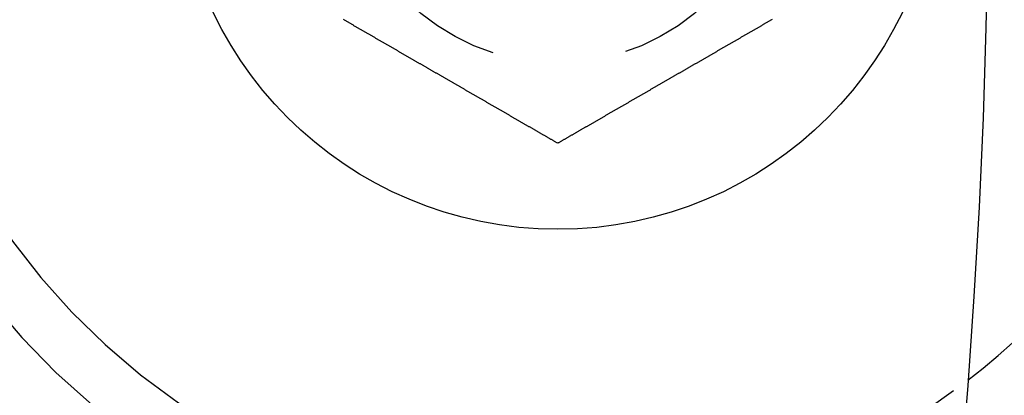
# Model space of a CAD drawing. Extents: x -130 to 142, y -280 to 242.
# Drawn here: x 112 to 130, y -160 to -153 of the extents above; entities that cross this region are included whole.
import ezdxf

# ---------------------------------------------------------------- set-up
doc = ezdxf.new("R2010")
doc.units = 0
doc.header["$LTSCALE"] = 20
doc.linetypes.add('VERDECKT', pattern=[0.375, 0.25, -0.125])
doc.layers.get('0').update_dxf_attribs({"linetype": 'CONTINUOUS'})
doc.layers.add('STEMPEL', color=3, linetype='CONTINUOUS')

# ---------------------------------------------------------------- blocks, each defined once
blk = doc.blocks.new('A$C84EA7FBF')
at = {"color": 3}
for points in [[(122, -5.5, 0), (121.99, -5.49448, 0), (121.981, -5.48895, 0), (121.971, -5.48341, 0), (121.962, -5.47785, 0), (121.952, -5.47228, 0), (121.942, -5.46669, 0), (121.933, -5.4611, 0), (121.923, -5.45548, 0), (121.913, -5.44986, 0), (121.903, -5.44423, 0), (121.894, -5.43858, 0), (121.884, -5.43292, 0), (121.874, -5.42724, 0), (121.864, -5.42156, 0), (121.854, -5.41586, 0), (121.844, -5.41015, 0), (121.834, -5.40443, 0), (121.825, -5.39869, 0), (121.815, -5.39295, 0), (121.805, -5.38719, 0), (121.795, -5.38142, 0), (121.785, -5.37564, 0), (121.775, -5.36985, 0), (121.765, -5.36405, 0), (121.754, -5.35824, 0), (121.744, -5.35241, 0), (121.734, -5.34658, 0), (121.724, -5.34073, 0), (121.714, -5.33487, 0), (121.704, -5.32901, 0), (121.694, -5.32313, 0), (121.683, -5.31724, 0), (121.673, -5.31134, 0), (121.663, -5.30543, 0), (121.653, -5.29951, 0), (121.642, -5.29359, 0), (121.632, -5.28765, 0), (121.622, -5.2817, 0), (121.612, -5.27574, 0), (121.601, -5.26977, 0), (121.591, -5.2638, 0), (121.581, -5.25781, 0), (121.57, -5.25182, 0), (121.56, -5.24581, 0), (121.549, -5.2398, 0), (121.539, -5.23378, 0), (121.528, -5.22774, 0), (121.518, -5.2217, 0), (121.508, -5.21566, 0), (121.497, -5.2096, 0), (121.487, -5.20354, 0), (121.476, -5.19746, 0), (121.465, -5.19138, 0), (121.455, -5.18529, 0), (121.444, -5.17919, 0), (121.434, -5.17309, 0), (121.423, -5.16698, 0), (121.413, -5.16086, 0), (121.402, -5.15473, 0), (121.391, -5.14859, 0), (121.381, -5.14245, 0), (121.37, -5.1363, 0), (121.359, -5.13014, 0), (121.349, -5.12398, 0), (121.338, -5.11781, 0), (121.327, -5.11163, 0), (121.317, -5.10545, 0), (121.306, -5.09926, 0), (121.295, -5.09306, 0), (121.284, -5.08686, 0), (121.274, -5.08065, 0), (121.263, -5.07443, 0), (121.252, -5.06821, 0), (121.241, -5.06198, 0), (121.231, -5.05575, 0), (121.22, -5.04951, 0), (121.209, -5.04327, 0), (121.198, -5.03702, 0), (121.187, -5.03076, 0), (121.176, -5.0245, 0), (121.166, -5.01823, 0), (121.155, -5.01196, 0), (121.144, -5.00569, 0), (121.133, -4.99941, 0), (121.122, -4.99312, 0), (121.111, -4.98683, 0), (121.1, -4.98054, 0), (121.089, -4.97424, 0), (121.078, -4.96794, 0), (121.068, -4.96163, 0), (121.057, -4.95532, 0), (121.046, -4.949, 0), (121.035, -4.94268, 0), (121.024, -4.93636, 0), (121.013, -4.93003, 0), (121.002, -4.9237, 0), (120.991, -4.91737, 0), (120.98, -4.91103, 0), (120.969, -4.90469, 0), (120.958, -4.89835, 0), (120.947, -4.892, 0), (120.936, -4.88565, 0), (120.925, -4.8793, 0), (120.914, -4.87294, 0), (120.903, -4.86659, 0), (120.892, -4.86023, 0), (120.881, -4.85386, 0), (120.87, -4.8475, 0), (120.859, -4.84113, 0), (120.848, -4.83476, 0), (120.837, -4.82839, 0), (120.826, -4.82202, 0), (120.815, -4.81565, 0), (120.804, -4.80927, 0), (120.793, -4.80289, 0), (120.782, -4.79651, 0), (120.77, -4.79013, 0), (120.759, -4.78375, 0), (120.748, -4.77737, 0), (120.737, -4.77099, 0), (120.726, -4.7646, 0), (120.715, -4.75822, 0), (120.704, -4.75183, 0), (120.693, -4.74545, 0), (120.682, -4.73906, 0), (120.671, -4.73267, 0), (120.66, -4.72629, 0), (120.649, -4.7199, 0), (120.638, -4.71351, 0), (120.627, -4.70713, 0), (120.616, -4.70074, 0), (120.605, -4.69435, 0), (120.594, -4.68797, 0), (120.582, -4.68158, 0), (120.571, -4.67519, 0), (120.56, -4.66881, 0), (120.549, -4.66243, 0), (120.538, -4.65604, 0), (120.527, -4.64966, 0), (120.516, -4.64328, 0), (120.505, -4.6369, 0), (120.494, -4.63052, 0), (120.483, -4.62415, 0), (120.472, -4.61777, 0), (120.461, -4.6114, 0), (120.45, -4.60503, 0), (120.439, -4.59866, 0), (120.428, -4.59229, 0), (120.417, -4.58592, 0), (120.406, -4.57956, 0), (120.395, -4.5732, 0), (120.384, -4.56684, 0), (120.373, -4.56048, 0), (120.362, -4.55413, 0), (120.351, -4.54778, 0), (120.34, -4.54143, 0), (120.329, -4.53509, 0), (120.318, -4.52874, 0), (120.307, -4.5224, 0), (120.296, -4.51607, 0), (120.285, -4.50974, 0), (120.274, -4.50341, 0), (120.263, -4.49708, 0), (120.252, -4.49076, 0), (120.241, -4.48444, 0), (120.23, -4.47813, 0), (120.219, -4.47182, 0), (120.208, -4.46551, 0), (120.197, -4.45921, 0), (120.186, -4.45291, 0), (120.175, -4.44662, 0), (120.165, -4.44033, 0), (120.154, -4.43404, 0), (120.143, -4.42776, 0), (120.132, -4.42149, 0), (120.121, -4.41522, 0), (120.11, -4.40895, 0), (120.099, -4.40269, 0), (120.089, -4.39644, 0), (120.078, -4.39019, 0), (120.067, -4.38395, 0), (120.056, -4.37771, 0), (120.045, -4.37147, 0), (120.035, -4.36525, 0), (120.024, -4.35903, 0), (120.013, -4.35281, 0), (120.002, -4.3466, 0), (119.992, -4.3404, 0), (119.981, -4.3342, 0), (119.97, -4.32801, 0), (119.959, -4.32183, 0), (119.949, -4.31565, 0), (119.938, -4.30948, 0), (119.927, -4.30331, 0), (119.917, -4.29716, 0), (119.906, -4.29101, 0), (119.895, -4.28486, 0), (119.885, -4.27873, 0), (119.874, -4.2726, 0), (119.863, -4.26648, 0), (119.853, -4.26036, 0), (119.842, -4.25426, 0), (119.832, -4.24816, 0), (119.821, -4.24207, 0), (119.811, -4.23598, 0), (119.8, -4.22991, 0), (119.79, -4.22384, 0), (119.779, -4.21778, 0), (119.769, -4.21173, 0), (119.758, -4.20569, 0), (119.748, -4.19966, 0), (119.737, -4.19363, 0), (119.727, -4.18762, 0), (119.716, -4.18161, 0), (119.706, -4.17561, 0), (119.696, -4.16962, 0), (119.685, -4.16364, 0), (119.675, -4.15767, 0), (119.665, -4.15171, 0), (119.654, -4.14576, 0), (119.644, -4.13981, 0), (119.634, -4.13388, 0), (119.624, -4.12796, 0), (119.613, -4.12204, 0), (119.603, -4.11612, 0), (119.593, -4.11019, 0), (119.582, -4.10424, 0), (119.572, -4.09829, 0), (119.562, -4.09233, 0), (119.552, -4.08636, 0), (119.541, -4.08038, 0), (119.531, -4.07439, 0), (119.52, -4.06839, 0), (119.51, -4.06238, 0), (119.5, -4.05637, 0), (119.489, -4.05034, 0), (119.479, -4.04431, 0), (119.468, -4.03827, 0), (119.458, -4.03222, 0), (119.447, -4.02616, 0), (119.437, -4.02009, 0), (119.426, -4.01402, 0), (119.416, -4.00793, 0), (119.405, -4.00184, 0), (119.395, -3.99574, 0), (119.384, -3.98964, 0), (119.373, -3.98352, 0), (119.363, -3.9774, 0), (119.352, -3.97127, 0), (119.342, -3.96514, 0), (119.331, -3.95899, 0), (119.32, -3.95284, 0), (119.31, -3.94669, 0), (119.299, -3.94052, 0), (119.288, -3.93435, 0), (119.278, -3.92817, 0), (119.267, -3.92199, 0), (119.256, -3.9158, 0), (119.245, -3.9096, 0), (119.235, -3.9034, 0), (119.224, -3.89719, 0), (119.213, -3.89097, 0), (119.202, -3.88475, 0), (119.192, -3.87853, 0), (119.181, -3.87229, 0), (119.17, -3.86605, 0), (119.159, -3.85981, 0), (119.148, -3.85356, 0), (119.137, -3.84731, 0), (119.127, -3.84105, 0), (119.116, -3.83478, 0), (119.105, -3.82851, 0), (119.094, -3.82224, 0), (119.083, -3.81596, 0), (119.072, -3.80967, 0), (119.061, -3.80338, 0), (119.05, -3.79709, 0), (119.04, -3.79079, 0), (119.029, -3.78449, 0), (119.018, -3.77818, 0), (119.007, -3.77187, 0), (118.996, -3.76556, 0), (118.985, -3.75924, 0), (118.974, -3.75292, 0), (118.963, -3.74659, 0), (118.952, -3.74026, 0), (118.941, -3.73393, 0), (118.93, -3.7276, 0), (118.919, -3.72126, 0), (118.908, -3.71491, 0), (118.897, -3.70857, 0), (118.886, -3.70222, 0), (118.875, -3.69587, 0), (118.864, -3.68952, 0), (118.853, -3.68316, 0), (118.842, -3.6768, 0), (118.831, -3.67044, 0), (118.82, -3.66408, 0), (118.809, -3.65771, 0), (118.798, -3.65134, 0), (118.787, -3.64497, 0), (118.776, -3.6386, 0), (118.765, -3.63223, 0), (118.754, -3.62585, 0), (118.743, -3.61948, 0), (118.732, -3.6131, 0), (118.721, -3.60672, 0), (118.71, -3.60034, 0), (118.699, -3.59396, 0), (118.688, -3.58757, 0), (118.677, -3.58119, 0), (118.665, -3.57481, 0), (118.654, -3.56842, 0), (118.643, -3.56203, 0), (118.632, -3.55565, 0), (118.621, -3.54926, 0), (118.61, -3.54287, 0), (118.599, -3.53649, 0), (118.588, -3.5301, 0), (118.577, -3.52371, 0), (118.566, -3.51733, 0), (118.555, -3.51094, 0), (118.544, -3.50455, 0), (118.533, -3.49817, 0), (118.522, -3.49178, 0), (118.511, -3.4854, 0), (118.5, -3.47901, 0), (118.488, -3.47263, 0), (118.477, -3.46625, 0), (118.466, -3.45987, 0), (118.455, -3.45349, 0), (118.444, -3.44711, 0), (118.433, -3.44073, 0), (118.422, -3.43435, 0), (118.411, -3.42798, 0), (118.4, -3.42161, 0), (118.389, -3.41524, 0), (118.378, -3.40887, 0), (118.367, -3.4025, 0), (118.356, -3.39614, 0), (118.345, -3.38977, 0), (118.334, -3.38341, 0), (118.323, -3.37706, 0), (118.312, -3.3707, 0), (118.301, -3.36435, 0), (118.29, -3.358, 0), (118.279, -3.35165, 0), (118.268, -3.34531, 0), (118.257, -3.33897, 0), (118.246, -3.33263, 0), (118.235, -3.3263, 0), (118.224, -3.31997, 0), (118.213, -3.31364, 0), (118.202, -3.30732, 0), (118.191, -3.301, 0), (118.18, -3.29468, 0), (118.169, -3.28837, 0), (118.158, -3.28206, 0), (118.148, -3.27576, 0), (118.137, -3.26946, 0), (118.126, -3.26317, 0), (118.115, -3.25688, 0), (118.104, -3.25059, 0), (118.093, -3.24431, 0), (118.082, -3.23804, 0), (118.071, -3.23177, 0), (118.06, -3.2255, 0), (118.05, -3.21924, 0), (118.039, -3.21298, 0), (118.028, -3.20673, 0), (118.017, -3.20049, 0)], [(125.983, -3.20049, 0), (125.972, -3.20673, 0), (125.961, -3.21298, 0), (125.95, -3.21924, 0), (125.94, -3.2255, 0), (125.929, -3.23177, 0), (125.918, -3.23804, 0), (125.907, -3.24431, 0), (125.896, -3.25059, 0), (125.885, -3.25688, 0), (125.874, -3.26317, 0), (125.863, -3.26946, 0), (125.852, -3.27576, 0), (125.842, -3.28206, 0), (125.831, -3.28837, 0), (125.82, -3.29468, 0), (125.809, -3.301, 0), (125.798, -3.30732, 0), (125.787, -3.31364, 0), (125.776, -3.31997, 0), (125.765, -3.3263, 0), (125.754, -3.33263, 0), (125.743, -3.33897, 0), (125.732, -3.34531, 0), (125.721, -3.35165, 0), (125.71, -3.358, 0), (125.699, -3.36435, 0), (125.688, -3.3707, 0), (125.677, -3.37706, 0), (125.666, -3.38341, 0), (125.655, -3.38977, 0), (125.644, -3.39614, 0), (125.633, -3.4025, 0), (125.622, -3.40887, 0), (125.611, -3.41524, 0), (125.6, -3.42161, 0), (125.589, -3.42798, 0), (125.578, -3.43435, 0), (125.567, -3.44073, 0), (125.556, -3.44711, 0), (125.545, -3.45349, 0), (125.534, -3.45987, 0), (125.523, -3.46625, 0), (125.512, -3.47263, 0), (125.5, -3.47901, 0), (125.489, -3.4854, 0), (125.478, -3.49178, 0), (125.467, -3.49817, 0), (125.456, -3.50455, 0), (125.445, -3.51094, 0), (125.434, -3.51733, 0), (125.423, -3.52371, 0), (125.412, -3.5301, 0), (125.401, -3.53649, 0), (125.39, -3.54287, 0), (125.379, -3.54926, 0), (125.368, -3.55565, 0), (125.357, -3.56203, 0), (125.346, -3.56842, 0), (125.335, -3.57481, 0), (125.323, -3.58119, 0), (125.312, -3.58757, 0), (125.301, -3.59396, 0), (125.29, -3.60034, 0), (125.279, -3.60672, 0), (125.268, -3.6131, 0), (125.257, -3.61948, 0), (125.246, -3.62585, 0), (125.235, -3.63223, 0), (125.224, -3.6386, 0), (125.213, -3.64497, 0), (125.202, -3.65134, 0), (125.191, -3.65771, 0), (125.18, -3.66408, 0), (125.169, -3.67044, 0), (125.158, -3.6768, 0), (125.147, -3.68316, 0), (125.136, -3.68952, 0), (125.125, -3.69587, 0), (125.114, -3.70222, 0), (125.103, -3.70857, 0), (125.092, -3.71491, 0), (125.081, -3.72126, 0), (125.07, -3.7276, 0), (125.059, -3.73393, 0), (125.048, -3.74026, 0), (125.037, -3.74659, 0), (125.026, -3.75292, 0), (125.015, -3.75924, 0), (125.004, -3.76556, 0), (124.993, -3.77187, 0), (124.982, -3.77818, 0), (124.971, -3.78449, 0), (124.96, -3.79079, 0), (124.95, -3.79709, 0), (124.939, -3.80338, 0), (124.928, -3.80967, 0), (124.917, -3.81596, 0), (124.906, -3.82224, 0), (124.895, -3.82851, 0), (124.884, -3.83478, 0), (124.873, -3.84105, 0), (124.863, -3.84731, 0), (124.852, -3.85356, 0), (124.841, -3.85981, 0), (124.83, -3.86605, 0), (124.819, -3.87229, 0), (124.808, -3.87853, 0), (124.798, -3.88475, 0), (124.787, -3.89097, 0), (124.776, -3.89719, 0), (124.765, -3.9034, 0), (124.755, -3.9096, 0), (124.744, -3.9158, 0), (124.733, -3.92199, 0), (124.722, -3.92817, 0), (124.712, -3.93435, 0), (124.701, -3.94052, 0), (124.69, -3.94669, 0), (124.68, -3.95284, 0), (124.669, -3.95899, 0), (124.658, -3.96514, 0), (124.648, -3.97127, 0), (124.637, -3.9774, 0), (124.627, -3.98352, 0), (124.616, -3.98964, 0), (124.605, -3.99574, 0), (124.595, -4.00184, 0), (124.584, -4.00793, 0), (124.574, -4.01402, 0), (124.563, -4.02009, 0), (124.553, -4.02616, 0), (124.542, -4.03222, 0), (124.532, -4.03827, 0), (124.521, -4.04431, 0), (124.511, -4.05034, 0), (124.5, -4.05637, 0), (124.49, -4.06238, 0), (124.48, -4.06839, 0), (124.469, -4.07439, 0), (124.459, -4.08038, 0), (124.448, -4.08636, 0), (124.438, -4.09233, 0), (124.428, -4.09829, 0), (124.418, -4.10424, 0), (124.407, -4.11019, 0), (124.397, -4.11612, 0), (124.387, -4.12204, 0), (124.376, -4.12796, 0), (124.366, -4.13388, 0), (124.356, -4.13981, 0), (124.346, -4.14576, 0), (124.335, -4.15171, 0), (124.325, -4.15767, 0), (124.315, -4.16364, 0), (124.304, -4.16962, 0), (124.294, -4.17561, 0), (124.284, -4.18161, 0), (124.273, -4.18762, 0), (124.263, -4.19363, 0), (124.252, -4.19966, 0), (124.242, -4.20569, 0), (124.231, -4.21173, 0), (124.221, -4.21778, 0), (124.21, -4.22384, 0), (124.2, -4.22991, 0), (124.189, -4.23598, 0), (124.179, -4.24207, 0), (124.168, -4.24816, 0), (124.158, -4.25426, 0), (124.147, -4.26036, 0), (124.137, -4.26648, 0), (124.126, -4.2726, 0), (124.115, -4.27873, 0), (124.105, -4.28486, 0), (124.094, -4.29101, 0), (124.083, -4.29716, 0), (124.073, -4.30331, 0), (124.062, -4.30948, 0), (124.051, -4.31565, 0), (124.041, -4.32183, 0), (124.03, -4.32801, 0), (124.019, -4.3342, 0), (124.008, -4.3404, 0), (123.998, -4.3466, 0), (123.987, -4.35281, 0), (123.976, -4.35903, 0), (123.965, -4.36525, 0), (123.955, -4.37147, 0), (123.944, -4.37771, 0), (123.933, -4.38395, 0), (123.922, -4.39019, 0), (123.911, -4.39644, 0), (123.901, -4.40269, 0), (123.89, -4.40895, 0), (123.879, -4.41522, 0), (123.868, -4.42149, 0), (123.857, -4.42776, 0), (123.846, -4.43404, 0), (123.835, -4.44033, 0), (123.825, -4.44662, 0), (123.814, -4.45291, 0), (123.803, -4.45921, 0), (123.792, -4.46551, 0), (123.781, -4.47182, 0), (123.77, -4.47813, 0), (123.759, -4.48444, 0), (123.748, -4.49076, 0), (123.737, -4.49708, 0), (123.726, -4.50341, 0), (123.715, -4.50974, 0), (123.704, -4.51607, 0), (123.693, -4.5224, 0), (123.682, -4.52874, 0), (123.671, -4.53509, 0), (123.66, -4.54143, 0), (123.649, -4.54778, 0), (123.638, -4.55413, 0), (123.627, -4.56048, 0), (123.616, -4.56684, 0), (123.605, -4.5732, 0), (123.594, -4.57956, 0), (123.583, -4.58592, 0), (123.572, -4.59229, 0), (123.561, -4.59866, 0), (123.55, -4.60503, 0), (123.539, -4.6114, 0), (123.528, -4.61777, 0), (123.517, -4.62415, 0), (123.506, -4.63052, 0), (123.495, -4.6369, 0), (123.484, -4.64328, 0), (123.473, -4.64966, 0), (123.462, -4.65604, 0), (123.451, -4.66243, 0), (123.44, -4.66881, 0), (123.429, -4.67519, 0), (123.418, -4.68158, 0), (123.406, -4.68797, 0), (123.395, -4.69435, 0), (123.384, -4.70074, 0), (123.373, -4.70713, 0), (123.362, -4.71351, 0), (123.351, -4.7199, 0), (123.34, -4.72629, 0), (123.329, -4.73267, 0), (123.318, -4.73906, 0), (123.307, -4.74545, 0), (123.296, -4.75183, 0), (123.285, -4.75822, 0), (123.274, -4.7646, 0), (123.263, -4.77099, 0), (123.252, -4.77737, 0), (123.241, -4.78375, 0), (123.23, -4.79013, 0), (123.218, -4.79651, 0), (123.207, -4.80289, 0), (123.196, -4.80927, 0), (123.185, -4.81565, 0), (123.174, -4.82202, 0), (123.163, -4.82839, 0), (123.152, -4.83476, 0), (123.141, -4.84113, 0), (123.13, -4.8475, 0), (123.119, -4.85386, 0), (123.108, -4.86023, 0), (123.097, -4.86659, 0), (123.086, -4.87294, 0), (123.075, -4.8793, 0), (123.064, -4.88565, 0), (123.053, -4.892, 0), (123.042, -4.89835, 0), (123.031, -4.90469, 0), (123.02, -4.91103, 0), (123.009, -4.91737, 0), (122.998, -4.9237, 0), (122.987, -4.93003, 0), (122.976, -4.93636, 0), (122.965, -4.94268, 0), (122.954, -4.949, 0), (122.943, -4.95532, 0), (122.932, -4.96163, 0), (122.922, -4.96794, 0), (122.911, -4.97424, 0), (122.9, -4.98054, 0), (122.889, -4.98683, 0), (122.878, -4.99312, 0), (122.867, -4.99941, 0), (122.856, -5.00569, 0), (122.845, -5.01196, 0), (122.834, -5.01823, 0), (122.824, -5.0245, 0), (122.813, -5.03076, 0), (122.802, -5.03702, 0), (122.791, -5.04327, 0), (122.78, -5.04951, 0), (122.769, -5.05575, 0), (122.759, -5.06198, 0), (122.748, -5.06821, 0), (122.737, -5.07443, 0), (122.726, -5.08065, 0), (122.716, -5.08686, 0), (122.705, -5.09306, 0), (122.694, -5.09926, 0), (122.683, -5.10545, 0), (122.673, -5.11163, 0), (122.662, -5.11781, 0), (122.651, -5.12398, 0), (122.641, -5.13014, 0), (122.63, -5.1363, 0), (122.619, -5.14245, 0), (122.609, -5.14859, 0), (122.598, -5.15473, 0), (122.587, -5.16086, 0), (122.577, -5.16698, 0), (122.566, -5.17309, 0), (122.556, -5.17919, 0), (122.545, -5.18529, 0), (122.535, -5.19138, 0), (122.524, -5.19746, 0), (122.513, -5.20354, 0), (122.503, -5.2096, 0), (122.492, -5.21566, 0), (122.482, -5.2217, 0), (122.472, -5.22774, 0), (122.461, -5.23378, 0), (122.451, -5.2398, 0), (122.44, -5.24581, 0), (122.43, -5.25182, 0), (122.419, -5.25781, 0), (122.409, -5.2638, 0), (122.399, -5.26977, 0), (122.388, -5.27574, 0), (122.378, -5.2817, 0), (122.368, -5.28765, 0), (122.358, -5.29359, 0), (122.347, -5.29951, 0), (122.337, -5.30543, 0), (122.327, -5.31134, 0), (122.317, -5.31724, 0), (122.306, -5.32313, 0), (122.296, -5.32901, 0), (122.286, -5.33487, 0), (122.276, -5.34073, 0), (122.266, -5.34658, 0), (122.256, -5.35241, 0), (122.246, -5.35824, 0), (122.235, -5.36405, 0), (122.225, -5.36985, 0), (122.215, -5.37564, 0), (122.205, -5.38142, 0), (122.195, -5.38719, 0), (122.185, -5.39295, 0), (122.175, -5.39869, 0), (122.166, -5.40443, 0), (122.156, -5.41015, 0), (122.146, -5.41586, 0), (122.136, -5.42156, 0), (122.126, -5.42724, 0), (122.116, -5.43292, 0), (122.106, -5.43858, 0), (122.097, -5.44423, 0), (122.087, -5.44986, 0), (122.077, -5.45548, 0), (122.067, -5.4611, 0), (122.058, -5.46669, 0), (122.048, -5.47228, 0), (122.038, -5.47785, 0), (122.029, -5.48341, 0), (122.019, -5.48895, 0), (122.01, -5.49448, 0), (122, -5.5, 0)]]:
    blk.add_polyline3d(points, dxfattribs=at)
at = {"color": 3, "linetype": 'CONTINUOUS'}
for centre, radius in [((0, 0), 130), ((122, 0), 7.1)]:
    blk.add_circle(centre, radius, dxfattribs=at)
at = {"color": 1, "linetype": 'VERDECKT'}
blk.add_circle((122, 0), 4, dxfattribs=at)
at = {"color": 3, "linetype": 'CONTINUOUS'}
for radius, start, end in [(20, 289.3384414, 70.6615586), (19, 290.9153817, 69.0846183), (13.5, 303.827472, 56.172528), (12.5, 307.5717248, 52.4282752)]:
    blk.add_arc((122, 0), radius, start, end, dxfattribs=at)
at = {"color": 1, "linetype": 'VERDECKT'}
for radius, end in [(20, 289.3384414), (19, 290.9153817), (13.5, 303.827472), (12.5, 307.5717248)]:
    blk.add_arc((122, 0), radius, 180, end, dxfattribs=at)

msp = doc.modelspace()

# ---------------------------------------------------------------- block references
at = {"layer": 'STEMPEL'}
msp.add_blockref('A$C84EA7FBF', (0, -150), dxfattribs=at)

doc.saveas('drawing.dxf')
